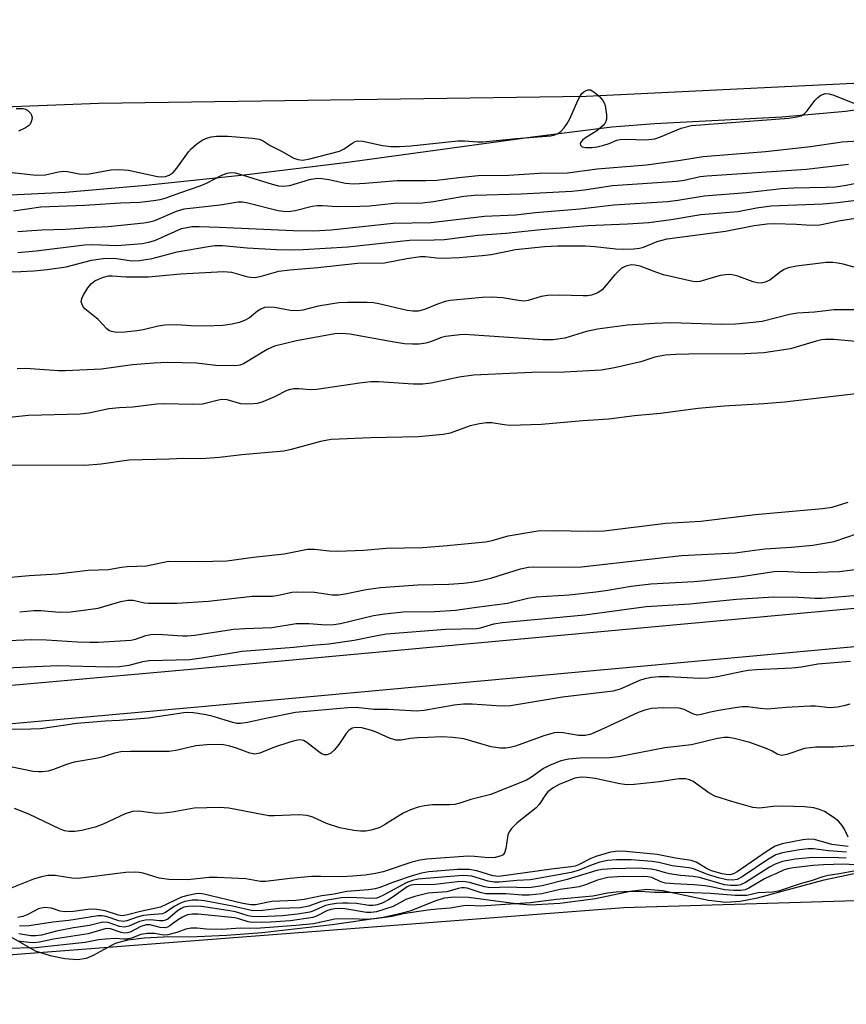
# Model space of a CAD drawing. Units: inches. Extents: x 1207767 to 1213766, y 509458 to 513459.
# Drawn here: x 1208255 to 1208426, y 510275 to 510479 of the extents above; entities that cross this region are included whole.
import ezdxf

# ---------------------------------------------------------------- set-up
doc = ezdxf.new("R2010")
doc.units = ezdxf.units.IN
doc.header["$MEASUREMENT"] = 0
for name, color, linetype in [('HYDRO-Stream Poly Centerlines', 142, 'Continuous'), ('HYDRO-Water Body', 4, 'Continuous'), ('NTRL-Trees', 3, 'Continuous'), ('TRANS-Non Street Sidewalk', 7, 'Continuous'), ('Undefined', 1, 'Continuous')]:
    doc.layers.add(name, color=color, linetype=linetype)

msp = doc.modelspace()

# ---------------------------------------------------------------- linework, layer by layer
at = {"layer": 'HYDRO-Stream Poly Centerlines'}
msp.add_lwpolyline([(1208250.55, 510289.96), (1208257.99, 510285.73), (1208261.09, 510284.72), (1208264.12, 510284.11), (1208266.73, 510283.93), (1208268.64, 510284.19), (1208270.09, 510284.8), (1208274.68, 510287.28), (1208277.18, 510287.99), (1208280.58, 510288.43), (1208284.63, 510288.63), (1208291.62, 510288.7), (1208297.71, 510288.98), (1208305.08, 510289.54), (1208319.59, 510291.16), (1208330.16, 510292.72), (1208333.59, 510293.43), (1208336.01, 510294.12), (1208340.99, 510296.08), (1208342.95, 510296.7), (1208344.93, 510296.92), (1208347.89, 510296.83), (1208357.71, 510295.53), (1208360.78, 510295.29), (1208366.88, 510295.61), (1208374.25, 510296.58), (1208381.43, 510298.08), (1208384.9, 510298.52), (1208388.21, 510298.22), (1208397.69, 510296.25), (1208401.32, 510295.83), (1208404.24, 510296.05), (1208407.89, 510296.74), (1208421.73, 510300.46), (1208428.51, 510301.87)], dxfattribs=at)
at = {"layer": 'HYDRO-Water Body'}
msp.add_lwpolyline([(1208250.55, 510289.96), (1208257.99, 510285.73), (1208261.09, 510284.72), (1208264.12, 510284.11), (1208266.73, 510283.93), (1208268.64, 510284.19), (1208270.09, 510284.8), (1208274.68, 510287.28), (1208277.18, 510287.99), (1208280.58, 510288.43), (1208284.63, 510288.63), (1208291.62, 510288.7), (1208297.71, 510288.98), (1208305.08, 510289.54), (1208319.59, 510291.16), (1208330.16, 510292.72), (1208333.59, 510293.43), (1208336.01, 510294.12), (1208340.99, 510296.08), (1208342.95, 510296.7), (1208344.93, 510296.92), (1208347.89, 510296.83), (1208357.71, 510295.53), (1208360.78, 510295.29), (1208366.88, 510295.61), (1208374.25, 510296.58), (1208381.43, 510298.08), (1208384.9, 510298.52), (1208388.21, 510298.22), (1208397.69, 510296.25), (1208401.32, 510295.83), (1208404.24, 510296.05), (1208407.89, 510296.74), (1208421.73, 510300.46), (1208428.51, 510301.87)], dxfattribs=at)
msp.add_polyline3d([(1208433.05, 510460.86, 0), (1208426.12, 510459.87, 0), (1208412.92, 510458.67, 0), (1208386.55, 510457.29, 0), (1208377.62, 510456.59, 0), (1208361.17, 510454.56, 0), (1208322.29, 510449.2, 0), (1208301.32, 510446.64, 0), (1208280.96, 510444.5, 0), (1208264.24, 510443.09, 0), (1208251.4, 510442.43, 0)], dxfattribs=at)
at = {"layer": 'NTRL-Trees'}
for points in [[(1208196.07, 510458.69), (1208271.2, 510461.58), (1208372.34, 510463.03), (1208460.48, 510467.36), (1208532.72, 510476.03), (1208626.64, 510478.92)], [(1209277.27, 510350.49), (1208853.79, 510319.85), (1208600.12, 510301.29), (1208380.12, 510294.62), (1208120.12, 510274.62)]]:
    msp.add_lwpolyline(points, dxfattribs=at)
at = {"layer": 'TRANS-Non Street Sidewalk'}
msp.add_lwpolyline([(1209198.46, 510442.98), (1209020.35, 510419.39), (1208852.16, 510397.7), (1208673.06, 510373.7), (1208485.29, 510354.06), (1208290.21, 510336.12), (1208129.79, 510321.78), (1207978.78, 510314.71), (1207831.14, 510305.56), (1207792.15, 510304.08), (1207768.92, 510303.17), (1207766.81, 510303.06), (1207766.81, 510309.61), (1207796.45, 510311.43), (1207978.34, 510322.7), (1208129.24, 510329.77), (1208289.49, 510344.09), (1208484.51, 510362.02), (1208672.11, 510381.65), (1208851.12, 510405.63), (1209019.31, 510427.32), (1209197.43, 510450.91)], dxfattribs=at)
at = {"layer": 'Undefined'}
for points, elevation in [([(1208254.38, 510434.95), (1208257.32, 510435.2), (1208259.38, 510435.33), (1208264.35, 510435.44), (1208269.1, 510435.81), (1208273.14, 510436.02), (1208280.56, 510436.76), (1208281.68, 510436.95), (1208282.79, 510437.25), (1208287.29, 510439.19), (1208288.88, 510439.66), (1208296.36, 510440.52), (1208300.1, 510441.13), (1208300.97, 510441.12), (1208301.83, 510440.98), (1208308.43, 510439.35), (1208309.51, 510439.19), (1208310.58, 510439.15), (1208311.94, 510439.33), (1208315.44, 510440.2), (1208316.5, 510440.36), (1208317.58, 510440.36), (1208320.67, 510440.17), (1208325.32, 510440.2), (1208327.36, 510440.32), (1208332.47, 510440.84), (1208338.35, 510440.94), (1208340.61, 510441.21), (1208346.93, 510442.27), (1208349.18, 510442.52), (1208358.79, 510442.78), (1208369.37, 510443.36), (1208371.95, 510443.65), (1208377.78, 510444.55), (1208391.21, 510445.41), (1208392.64, 510445.63), (1208395.99, 510446.36), (1208397.36, 510446.54), (1208418.01, 510447.88), (1208426.78, 510448.94)], 190), ([(1208254.35, 510430.63), (1208258.2, 510430.95), (1208268.2, 510432.18), (1208269.94, 510432.24), (1208274.93, 510432.05), (1208280.23, 510432.5), (1208281.53, 510432.73), (1208282.8, 510433.11), (1208288.35, 510435.56), (1208289.42, 510435.83), (1208290.51, 510436), (1208291.99, 510436.02), (1208296.17, 510435.89), (1208311.51, 510435.17), (1208315.7, 510435.12), (1208319.37, 510435.34), (1208332.26, 510436.72), (1208340.05, 510436.85), (1208351.19, 510438.12), (1208357.64, 510438.44), (1208361.8, 510438.92), (1208370.99, 510439.64), (1208378.05, 510440.49), (1208389.22, 510441.23), (1208391.35, 510441.49), (1208396.83, 510442.39), (1208405.55, 510443.07), (1208412.87, 510443.87), (1208415.38, 510444.01), (1208422.02, 510444.15), (1208424.03, 510444.26), (1208426.25, 510444.59), (1208435.48, 510446.46)], 192), ([(1208245.99, 510426.63), (1208255.03, 510426.68), (1208257.72, 510426.82), (1208260.48, 510427.1), (1208264.43, 510427.66), (1208269.66, 510429.03), (1208272.09, 510429.4), (1208274.28, 510429.43), (1208275.35, 510429.32), (1208277.98, 510428.87), (1208279.61, 510428.93), (1208282.25, 510429.39), (1208287.45, 510430.74), (1208293.86, 510431.88), (1208295.29, 510432.06), (1208296.83, 510432.07), (1208301.94, 510431.57), (1208308.04, 510431.27), (1208310.97, 510431.17), (1208313.58, 510431.24), (1208322.89, 510431.79), (1208335.68, 510433.19), (1208340.74, 510433.22), (1208342.91, 510433.34), (1208349.8, 510434.23), (1208355.67, 510434.63), (1208362.93, 510435.41), (1208372.67, 510436.19), (1208380.92, 510436.56), (1208385.3, 510436.87), (1208389.97, 510437.47), (1208396.11, 510438.51), (1208403.76, 510439.1), (1208407.63, 510439.87), (1208410.69, 510440.27), (1208412.4, 510440.4), (1208421.43, 510440.71), (1208424.44, 510441.01), (1208431.65, 510441.91)], 194), ([(1208428.92, 510427.31), (1208425.64, 510428.2), (1208424.56, 510428.42), (1208423.48, 510428.55), (1208422.11, 510428.53), (1208415.95, 510427.79), (1208414.22, 510427.41), (1208413.42, 510427.07), (1208412.67, 510426.62), (1208410.43, 510424.88), (1208409.43, 510424.43), (1208408.63, 510424.28), (1208407.79, 510424.33), (1208406.95, 510424.51), (1208403.78, 510425.7), (1208402.96, 510425.92), (1208402.12, 510426.03), (1208401.25, 510425.99), (1208400.1, 510425.81), (1208395.93, 510424.59), (1208395.25, 510424.53), (1208394.47, 510424.6), (1208388.38, 510426.01), (1208387, 510426.45), (1208383.51, 510427.76), (1208382.44, 510428.02), (1208381.63, 510428.06), (1208380.54, 510427.81), (1208379.59, 510427.28), (1208378.19, 510425.94), (1208375.61, 510422.85), (1208374.76, 510422.22), (1208373.43, 510421.75), (1208372.57, 510421.62), (1208371.67, 510421.59), (1208366.86, 510421.77), (1208364.34, 510421.68), (1208362.97, 510421.48), (1208360.27, 510420.68), (1208359.36, 510420.54), (1208358.27, 510420.62), (1208354.94, 510421.2), (1208352.75, 510421.33), (1208350.83, 510421.28), (1208345.52, 510420.82), (1208344.11, 510420.66), (1208343.02, 510420.43), (1208341.47, 510419.89), (1208338.79, 510418.77), (1208337.48, 510418.46), (1208336.33, 510418.44), (1208335.17, 510418.55), (1208329.27, 510419.97), (1208328.2, 510420.14), (1208326.87, 510420.22), (1208322.8, 510420.25), (1208321, 510420.16), (1208316.73, 510419.48), (1208313.5, 510418.67), (1208312.36, 510418.53), (1208310.94, 510418.55), (1208307.66, 510419.22), (1208306.32, 510419.27), (1208305.54, 510419.17), (1208304.81, 510418.88), (1208304.12, 510418.42), (1208302.42, 510417.09), (1208301.39, 510416.51), (1208300.29, 510416.07), (1208298.88, 510415.74), (1208296.92, 510415.5), (1208293.39, 510415.31), (1208290.26, 510415.38), (1208287.4, 510415.59), (1208284.88, 510415.51), (1208283.49, 510415.34), (1208280.42, 510414.59), (1208279.13, 510414.35), (1208276.6, 510414.09), (1208274.89, 510414.02), (1208273.79, 510414.2), (1208273.28, 510414.43), (1208272.87, 510414.75), (1208271.03, 510416.69), (1208268.32, 510418.9), (1208267.85, 510419.5), (1208267.54, 510420.36), (1208267.63, 510421.08), (1208267.99, 510421.83), (1208268.93, 510423.31), (1208269.66, 510424.2), (1208270.33, 510424.72), (1208271.09, 510425.11), (1208272.17, 510425.52), (1208273.21, 510425.75), (1208273.97, 510425.77), (1208276.8, 510425.55), (1208281.5, 510425.57), (1208288.16, 510426.18), (1208297.04, 510426.65), (1208298.72, 510426.5), (1208302.12, 510425.54), (1208303.52, 510425.42), (1208304.64, 510425.6), (1208308.57, 510426.71), (1208310.84, 510427.04), (1208316.63, 510427.5), (1208324.84, 510428.37), (1208330.46, 510428.5), (1208335.1, 510429.39), (1208337.94, 510429.78), (1208338.91, 510429.8), (1208341.27, 510429.52), (1208342.71, 510429.47), (1208345.98, 510429.6), (1208350.72, 510429.96), (1208352.58, 510430.22), (1208357.65, 510431.25), (1208363.7, 510431.88), (1208366.41, 510432.01), (1208372.18, 510432.01), (1208374.13, 510431.89), (1208378.48, 510431.36), (1208380.15, 510431.32), (1208382.23, 510431.38), (1208383.36, 510431.53), (1208384.18, 510431.74), (1208387.03, 510432.87), (1208389.15, 510433.42), (1208401.22, 510435.05), (1208407.19, 510436.23), (1208409.86, 510436.53), (1208411.33, 510436.61), (1208415.94, 510436.5), (1208418.96, 510436.3), (1208420.8, 510436.37), (1208425.12, 510437.26), (1208433.73, 510438.54)], 196), ([(1208428.54, 510418.75), (1208423.76, 510418.73), (1208419.69, 510418.26), (1208416.15, 510418.02), (1208414.48, 510417.72), (1208408.82, 510416.33), (1208406.98, 510416.08), (1208403.3, 510415.77), (1208400.45, 510415.7), (1208389.89, 510415.99), (1208386.46, 510415.89), (1208380.9, 510415.56), (1208374.65, 510414.73), (1208372.38, 510414.2), (1208367.87, 510412.83), (1208365.46, 510412.47), (1208363.41, 510412.5), (1208348.09, 510413.54), (1208346.69, 510413.57), (1208343.13, 510413.21), (1208342.29, 510413), (1208340.04, 510412.11), (1208339.06, 510411.81), (1208337.69, 510411.59), (1208336.3, 510411.56), (1208334.64, 510411.68), (1208332.47, 510411.99), (1208323.3, 510413.66), (1208321.59, 510413.79), (1208320.17, 510413.77), (1208312.23, 510412.29), (1208307.62, 510411.15), (1208306.14, 510410.48), (1208301.21, 510407.52), (1208300.43, 510407.21), (1208299.58, 510407.09), (1208295.45, 510407.2), (1208291.46, 510407.64), (1208285.52, 510407.82), (1208282.61, 510407.68), (1208278.2, 510407.32), (1208271.73, 510406.44), (1208264.27, 510406.04), (1208262.79, 510406.08), (1208256.05, 510406.56), (1208254.27, 510406.49)], 194), ([(1208429.77, 510412.03), (1208423.68, 510412.56), (1208421.96, 510412.57), (1208421.13, 510412.46), (1208420.07, 510412.21), (1208414.7, 510410.62), (1208409.18, 510409.77), (1208405.25, 510409.6), (1208393.59, 510409.53), (1208390.93, 510409.45), (1208388.71, 510409.29), (1208386.59, 510408.9), (1208383.63, 510407.95), (1208378.2, 510406.66), (1208375.45, 510406.19), (1208367.84, 510405.81), (1208361.03, 510405.7), (1208348.92, 510405.18), (1208345.96, 510404.76), (1208340.13, 510403.51), (1208338.45, 510403.26), (1208336.41, 510403.28), (1208329.29, 510403.76), (1208327.62, 510403.79), (1208325.3, 510403.53), (1208316.43, 510402.19), (1208315.12, 510402.15), (1208312.68, 510402.36), (1208311.66, 510402.35), (1208310.93, 510402.22), (1208310.21, 510401.98), (1208307.67, 510400.7), (1208305.23, 510399.66), (1208304.11, 510399.31), (1208303.26, 510399.19), (1208301.81, 510399.13), (1208300.67, 510399.22), (1208297.84, 510400.01), (1208296.74, 510400.11), (1208296.01, 510400), (1208293.54, 510399.32), (1208292.7, 510399.17), (1208290.7, 510399.1), (1208284.68, 510399.23), (1208283.21, 510399.17), (1208278.25, 510398.54), (1208275.49, 510398.4), (1208273.26, 510398.19), (1208269.09, 510397.31), (1208267.34, 510397.09), (1208256.62, 510396.77), (1208248.57, 510395.95)], 192), ([(1208254.77, 510356.08), (1208257.69, 510356.34), (1208259.19, 510356.33), (1208263.06, 510355.97), (1208265.37, 510356.06), (1208271.06, 510356.85), (1208275.77, 510358.23), (1208277.2, 510358.49), (1208278.29, 510358.46), (1208280.7, 510357.93), (1208281.53, 510357.83), (1208287.39, 510357.88), (1208293.94, 510358.25), (1208303.01, 510359.33), (1208307.23, 510359.33), (1208308.79, 510359.56), (1208311.25, 510360.12), (1208312.11, 510360.22), (1208315.92, 510360.16), (1208319.58, 510359.6), (1208320.94, 510359.6), (1208322.33, 510359.79), (1208326.67, 510360.69), (1208329.61, 510361.08), (1208337.39, 510361.66), (1208343.8, 510361.78), (1208346.85, 510361.98), (1208348.53, 510362.18), (1208350.21, 510362.46), (1208352.77, 510363.09), (1208358.7, 510365.01), (1208360.37, 510365.35), (1208361.47, 510365.39), (1208369.03, 510365.29), (1208371.37, 510365.39), (1208392.11, 510367.77), (1208403.23, 510368.31), (1208405.24, 510368.54), (1208409.39, 510369.16), (1208414.87, 510369.48), (1208419.32, 510369.86), (1208423.78, 510370.66), (1208428.58, 510372.29)], 192), ([(1208250.86, 510350.02), (1208257.28, 510350.32), (1208260.33, 510350.23), (1208266.73, 510349.83), (1208269.3, 510349.75), (1208271.12, 510349.79), (1208277.85, 510350.18), (1208278.77, 510350.37), (1208280.93, 510351.15), (1208281.97, 510351.38), (1208283.4, 510351.39), (1208288.52, 510351.06), (1208289.59, 510351.05), (1208291.03, 510351.21), (1208299.17, 510352.43), (1208301.49, 510352.62), (1208307.11, 510352.82), (1208312.14, 510353.61), (1208314.74, 510353.63), (1208318.37, 510353.38), (1208319.95, 510353.4), (1208321.37, 510353.64), (1208328.17, 510355.28), (1208330.52, 510355.64), (1208334.36, 510356.03), (1208340.82, 510356.12), (1208345.23, 510356.38), (1208349.59, 510357.02), (1208355.97, 510357.82), (1208360.24, 510358.88), (1208361.93, 510359.16), (1208368.76, 510359.6), (1208374.31, 510360.2), (1208376.83, 510360.53), (1208381.68, 510361.4), (1208385.73, 510361.88), (1208394.71, 510362.34), (1208397.01, 510362.55), (1208404.53, 510363.42), (1208411.22, 510364.43), (1208412.94, 510364.48), (1208417.92, 510364.21), (1208424.86, 510364.45), (1208432.9, 510365.46)], 194), ([(1208250.41, 510344.4), (1208262.58, 510344.9), (1208273.18, 510344.66), (1208275.48, 510344.7), (1208277.46, 510345), (1208280.35, 510345.74), (1208281.61, 510345.95), (1208290.07, 510346.15), (1208292.97, 510346.56), (1208300.95, 510347.92), (1208311.67, 510348.7), (1208315.45, 510349.12), (1208318.94, 510349.39), (1208324.15, 510350.16), (1208328.92, 510351.17), (1208330.9, 510351.46), (1208343.1, 510352.43), (1208349.55, 510352.62), (1208350.4, 510352.76), (1208353.17, 510353.56), (1208354.88, 510353.83), (1208372.03, 510355.44), (1208384.79, 510357.15), (1208393.85, 510357.69), (1208403.52, 510358.65), (1208411.27, 510359.18), (1208416.29, 510359.12), (1208419.81, 510358.89), (1208421.23, 510358.9), (1208429.42, 510359.58)], 196), ([(1208427.14, 510345.77), (1208420.41, 510345.19), (1208417.02, 510344.59), (1208415.02, 510344.35), (1208407.66, 510344.02), (1208405.93, 510343.87), (1208404.49, 510343.64), (1208399.56, 510342.55), (1208397.61, 510342.28), (1208395.76, 510342.24), (1208389.46, 510342.6), (1208387.45, 510342.57), (1208385.9, 510342.44), (1208384.5, 510342.16), (1208383.41, 510341.84), (1208379.37, 510340.03), (1208377.88, 510339.59), (1208367.42, 510338.36), (1208356.63, 510336.57), (1208354.7, 510336.51), (1208348.69, 510336.91), (1208346.86, 510336.91), (1208344.93, 510336.68), (1208338.71, 510335.56), (1208337.09, 510335.43), (1208331.25, 510335.78), (1208328.31, 510335.82), (1208324.62, 510336.18), (1208322.89, 510336.16), (1208311.97, 510335.16), (1208305.86, 510333.93), (1208302.05, 510333.08), (1208300.6, 510332.88), (1208299.83, 510332.92), (1208299.02, 510333.07), (1208294.92, 510334.32), (1208293.48, 510334.69), (1208290.84, 510335.07), (1208289.68, 510335.15), (1208288.8, 510335.12), (1208281.48, 510333.99), (1208275.47, 510333.5), (1208272.53, 510333.37), (1208266.66, 510332.92), (1208259.11, 510331.75), (1208257.05, 510331.68), (1208245.3, 510331.66)], 196), ([(1208427.04, 510336.93), (1208425.75, 510336.53), (1208424.45, 510336.27), (1208422.84, 510336.16), (1208419.92, 510336.47), (1208418.78, 510336.5), (1208413.81, 510336.21), (1208409.86, 510335.88), (1208408.42, 510335.98), (1208405.84, 510336.31), (1208404.7, 510336.35), (1208403.26, 510336.17), (1208399.82, 510335.57), (1208398.1, 510335.23), (1208396.17, 510334.72), (1208395.36, 510334.64), (1208394.42, 510334.87), (1208392.67, 510335.76), (1208391.61, 510336.07), (1208388.44, 510336.13), (1208385.85, 510336), (1208384.46, 510335.64), (1208383.09, 510335.14), (1208375.24, 510331.47), (1208373.14, 510330.63), (1208372.08, 510330.43), (1208370.73, 510330.4), (1208367.55, 510330.95), (1208366.5, 510331.01), (1208365.69, 510330.92), (1208363.5, 510330.35), (1208357.66, 510328.17), (1208356.55, 510327.88), (1208355.67, 510327.75), (1208354.55, 510327.77), (1208352.61, 510328.05), (1208346.9, 510329.71), (1208344.66, 510330), (1208342.38, 510330.1), (1208339.52, 510329.95), (1208337.34, 510329.93), (1208335.77, 510329.78), (1208333.91, 510329.43), (1208332.83, 510329.45), (1208331.5, 510329.81), (1208328.61, 510331.14), (1208327.57, 510331.53), (1208325.76, 510331.97), (1208324.54, 510332.09), (1208323.73, 510331.92), (1208323.07, 510331.46), (1208322.51, 510330.79), (1208320.97, 510328.56), (1208320.08, 510327.41), (1208319.25, 510326.68), (1208318.52, 510326.39), (1208318.03, 510326.37), (1208317.55, 510326.53), (1208316.85, 510327), (1208314.35, 510328.96), (1208313.65, 510329.34), (1208312.88, 510329.49), (1208312.09, 510329.39), (1208311.02, 510329.08), (1208307.67, 510327.96), (1208304.62, 510326.73), (1208303.57, 510326.52), (1208302.51, 510326.71), (1208299.74, 510327.77), (1208298.4, 510328.17), (1208297.04, 510328.46), (1208295.92, 510328.55), (1208293.59, 510328.48), (1208291.34, 510328.28), (1208287.53, 510327.36), (1208285.79, 510327.08), (1208277.73, 510327.07), (1208275.78, 510326.99), (1208274.46, 510326.73), (1208272.09, 510325.94), (1208270.98, 510325.66), (1208266.06, 510324.86), (1208264.48, 510324.35), (1208261.79, 510323.31), (1208260.67, 510323.03), (1208259.52, 510322.86), (1208258.69, 510322.85), (1208257.59, 510322.96), (1208252.83, 510323.87)], 194), ([(1208428.28, 510328.32), (1208423.76, 510327.95), (1208419.98, 510328), (1208417.64, 510327.67), (1208413.92, 510326.42), (1208412.9, 510326.25), (1208412.11, 510326.48), (1208410.92, 510327.15), (1208409.85, 510327.63), (1208406.25, 510328.92), (1208402.99, 510329.8), (1208401.85, 510329.96), (1208400.98, 510329.98), (1208399.58, 510329.78), (1208394.17, 510328.44), (1208388.62, 510327.82), (1208379, 510325.94), (1208377.15, 510325.77), (1208371.03, 510325.67), (1208368.73, 510325.5), (1208367.06, 510325.12), (1208364.67, 510324.18), (1208363.44, 510323.53), (1208360.95, 510321.72), (1208359.93, 510321.12), (1208352.52, 510318.18), (1208351.14, 510317.78), (1208348.37, 510317.13), (1208346.08, 510316.35), (1208345.07, 510316.11), (1208343.93, 510316.01), (1208340.41, 510316), (1208338.77, 510315.79), (1208337.43, 510315.5), (1208335.87, 510314.94), (1208334.36, 510314.26), (1208330.5, 510311.87), (1208329.51, 510311.33), (1208327.95, 510310.81), (1208326.6, 510310.58), (1208325.48, 510310.56), (1208324.08, 510310.66), (1208321.23, 510311.21), (1208318.45, 510312.17), (1208315.63, 510313.47), (1208314.42, 510313.82), (1208312.7, 510313.91), (1208307.59, 510313.72), (1208306.46, 510313.76), (1208298.2, 510315.33), (1208296.2, 510315.47), (1208290.95, 510315.32), (1208286.42, 510314.52), (1208284.04, 510314.23), (1208282.6, 510314.27), (1208279.52, 510314.67), (1208278.19, 510314.63), (1208276.65, 510314.17), (1208272.09, 510312.01), (1208270.46, 510311.39), (1208267.68, 510310.67), (1208266.21, 510310.49), (1208265.04, 510310.47), (1208264.09, 510310.63), (1208263.06, 510311.01), (1208256.67, 510314.05), (1208253.71, 510315.28)], 192), ([(1208426.67, 510309.32), (1208426, 510310.81), (1208425.43, 510311.74), (1208424.7, 510312.59), (1208423.79, 510313.34), (1208421.8, 510314.63), (1208420.7, 510315.07), (1208419.56, 510315.39), (1208417.6, 510315.6), (1208413.07, 510315.71), (1208411.09, 510315.66), (1208408.3, 510315.3), (1208406.87, 510315.48), (1208402.57, 510316.69), (1208399.03, 510317.83), (1208397.78, 510318.5), (1208394.49, 510320.87), (1208393.72, 510321.21), (1208392.89, 510321.38), (1208391.52, 510321.41), (1208387.55, 510320.78), (1208382.24, 510320.24), (1208380.77, 510320.17), (1208379.33, 510320.34), (1208374.18, 510321.45), (1208372.42, 510321.7), (1208371.28, 510321.75), (1208369.97, 510321.51), (1208366.69, 510320.2), (1208365.48, 510319.57), (1208364.39, 510318.72), (1208363.84, 510318.11), (1208362.53, 510316.07), (1208361.93, 510315.37), (1208358, 510312.29), (1208356.82, 510311.09), (1208356.36, 510310.42), (1208356.03, 510309.69), (1208355.63, 510306.97), (1208355.35, 510306.02), (1208355.06, 510305.67), (1208354.66, 510305.42), (1208353.43, 510305.07), (1208352.07, 510305.04), (1208349.16, 510305.3), (1208347.82, 510305.33), (1208339.22, 510304.75), (1208337.83, 510304.52), (1208336.17, 510304.12), (1208330.17, 510302.13), (1208328.62, 510301.79), (1208326.48, 510301.44), (1208323.85, 510301.18), (1208321.71, 510301.06), (1208317.27, 510301.16), (1208315.31, 510301.13), (1208310.9, 510300.71), (1208305.77, 510300.07), (1208304.71, 510300.11), (1208301.67, 510300.63), (1208295.74, 510300.95), (1208294.09, 510300.9), (1208289.69, 510300.48), (1208285.73, 510300.52), (1208283.7, 510300.79), (1208280.36, 510301.84), (1208279.58, 510302), (1208278.77, 510302.07), (1208276.79, 510301.95), (1208266.87, 510300.73), (1208265.59, 510300.79), (1208262.14, 510301.33), (1208260.64, 510301.35), (1208259.29, 510301.1), (1208257.66, 510300.56), (1208252.8, 510298.66)], 190), ([(1208426.67, 510307.35), (1208423.31, 510307.76), (1208419.72, 510308.79), (1208418.41, 510308.88), (1208417.28, 510308.76), (1208413.01, 510307.92), (1208411.54, 510307.43), (1208409.65, 510306.27), (1208403.64, 510302.1), (1208402.91, 510301.71), (1208402.1, 510301.5), (1208401.37, 510301.53), (1208400.54, 510301.68), (1208398.33, 510302.29), (1208397.44, 510302.7), (1208395.17, 510304.09), (1208394.08, 510304.45), (1208390.85, 510304.91), (1208387.01, 510305.71), (1208380.56, 510306.34), (1208378.93, 510306.4), (1208377.36, 510306.16), (1208374.35, 510305.3), (1208373.29, 510304.88), (1208370.73, 510303.53), (1208370.03, 510303.31), (1208369.16, 510303.15), (1208365.1, 510302.65), (1208354.17, 510301.12), (1208352.96, 510301.25), (1208349.61, 510302.35), (1208348.03, 510302.62), (1208345.63, 510302.62), (1208339.68, 510302.13), (1208338.15, 510301.86), (1208336.21, 510301.28), (1208332.53, 510300.02), (1208329.52, 510298.84), (1208328.51, 510298.55), (1208327.12, 510298.37), (1208322.66, 510298.02), (1208320.02, 510297.5), (1208317.45, 510297.11), (1208313.77, 510296.35), (1208312.07, 510296.19), (1208307.12, 510295.97), (1208303.67, 510295.28), (1208302.74, 510295.28), (1208301.07, 510295.57), (1208292.99, 510297.5), (1208292.16, 510297.59), (1208291.35, 510297.54), (1208289.68, 510297.22), (1208288.36, 510296.83), (1208284.01, 510294.75), (1208279.85, 510293.88), (1208277.11, 510293.17), (1208276.12, 510293.01), (1208275.27, 510293.1), (1208272.52, 510294.01), (1208270.8, 510294.32), (1208269.38, 510294.34), (1208265.93, 510293.89), (1208264.21, 510293.8), (1208263.18, 510293.92), (1208261.4, 510294.58), (1208260.03, 510294.68), (1208259.2, 510294.58), (1208258.69, 510294.41), (1208256.44, 510293.26), (1208255.43, 510292.86), (1208254.41, 510292.6)], 188), ([(1208426.35, 510306.16), (1208422.62, 510306.44), (1208419.45, 510306.85), (1208418.38, 510306.87), (1208416.61, 510306.66), (1208413.08, 510306.07), (1208411.66, 510305.61), (1208410.02, 510304.67), (1208404.65, 510301.07), (1208403.64, 510300.55), (1208402.76, 510300.35), (1208401.49, 510300.42), (1208399.8, 510300.83), (1208397.5, 510301.53), (1208394.61, 510302.7), (1208393.59, 510302.95), (1208390.19, 510303.33), (1208387.42, 510304.02), (1208385.98, 510304.25), (1208381.64, 510304.61), (1208378.64, 510304.61), (1208376.75, 510304.43), (1208375.15, 510304.08), (1208373.59, 510303.59), (1208370.85, 510302.47), (1208369.19, 510301.98), (1208360.73, 510300.45), (1208357.91, 510300.31), (1208354.33, 510299.96), (1208353.25, 510299.93), (1208351.97, 510300.15), (1208348.57, 510301.18), (1208347.78, 510301.31), (1208346.7, 510301.37), (1208337.44, 510300.6), (1208336.31, 510300.34), (1208334.93, 510299.81), (1208330.1, 510297.17), (1208328.87, 510296.67), (1208327.77, 510296.58), (1208323.2, 510296.81), (1208321.5, 510296.71), (1208318.28, 510296.18), (1208317.18, 510295.86), (1208314.75, 510294.98), (1208312.99, 510294.67), (1208308.66, 510294.48), (1208305.16, 510294.07), (1208303.15, 510294.01), (1208298.96, 510294.96), (1208293.14, 510296.11), (1208291.7, 510296.26), (1208290.59, 510296.21), (1208289.04, 510295.92), (1208288, 510295.53), (1208286.84, 510294.9), (1208285.02, 510293.67), (1208284.42, 510293.41), (1208281.85, 510293.22), (1208280.49, 510293.03), (1208279.12, 510292.68), (1208276.97, 510291.96), (1208276.32, 510291.82), (1208275.36, 510291.94), (1208272.72, 510292.83), (1208271.88, 510292.96), (1208271.04, 510292.97), (1208264.96, 510292.02), (1208261.64, 510291.68), (1208256.73, 510290.93), (1208254.76, 510290.83)], 186), ([(1208426.29, 510304.93), (1208424.67, 510305.02), (1208419.33, 510305.05), (1208415.67, 510304.75), (1208413.08, 510304.25), (1208411.54, 510303.72), (1208410.36, 510303.07), (1208405.38, 510299.89), (1208404.33, 510299.4), (1208403.65, 510299.28), (1208402.23, 510299.28), (1208401, 510299.44), (1208395.81, 510300.9), (1208394.5, 510301.13), (1208391.88, 510301.37), (1208389.63, 510301.68), (1208388.8, 510301.87), (1208386.92, 510302.47), (1208385.83, 510302.68), (1208383.27, 510302.85), (1208377.71, 510302.75), (1208375.66, 510302.57), (1208374.5, 510302.39), (1208368.34, 510300.54), (1208363.15, 510299.22), (1208360.87, 510298.87), (1208359.61, 510298.81), (1208356.25, 510298.9), (1208352.39, 510298.76), (1208351.19, 510298.98), (1208348.13, 510299.92), (1208346.72, 510300.12), (1208345.58, 510300.05), (1208340.88, 510299.48), (1208336.43, 510299.44), (1208335.7, 510299.24), (1208335.19, 510298.98), (1208332.27, 510296.9), (1208331.27, 510296.28), (1208329.95, 510295.6), (1208328.94, 510295.24), (1208328.13, 510295.12), (1208327.25, 510295.13), (1208324.66, 510295.51), (1208322.92, 510295.64), (1208321.8, 510295.64), (1208320.52, 510295.53), (1208319.18, 510295.33), (1208318.23, 510295.09), (1208315.62, 510293.95), (1208314.94, 510293.74), (1208312.42, 510293.34), (1208309.29, 510292.99), (1208304.67, 510292.79), (1208302.92, 510292.81), (1208302.15, 510292.97), (1208299.56, 510293.8), (1208297.93, 510294.12), (1208292.46, 510294.9), (1208290.87, 510294.98), (1208289.78, 510294.94), (1208288.84, 510294.76), (1208288.25, 510294.52), (1208287.53, 510294.03), (1208285.48, 510292.32), (1208284.99, 510292.05), (1208284.55, 510291.93), (1208283.8, 510291.93), (1208281.94, 510292.17), (1208280.87, 510292.11), (1208279.61, 510291.78), (1208277.43, 510290.82), (1208276.49, 510290.6), (1208275.46, 510290.76), (1208273.16, 510291.59), (1208272.04, 510291.67), (1208269.22, 510291), (1208265.9, 510290.48), (1208262.41, 510289.81), (1208259.26, 510289), (1208258.15, 510288.82), (1208257.06, 510288.86), (1208254.57, 510289.24)], 184), ([(1208427.87, 510302.28), (1208424.89, 510301.69), (1208422.52, 510301.36), (1208421.39, 510301.07), (1208418.97, 510300.25), (1208416.71, 510299.64), (1208412.24, 510298.13), (1208410.96, 510297.91), (1208408.01, 510297.72), (1208405.65, 510297.18), (1208403.23, 510297.19), (1208398.09, 510297.62), (1208394.6, 510297.75), (1208389.76, 510297.84), (1208386.5, 510297.8), (1208384.56, 510297.95), (1208381.68, 510298.02), (1208378.55, 510297.91), (1208376.76, 510297.71), (1208373.68, 510297.06), (1208366.19, 510296.37), (1208360.69, 510295.69), (1208350.47, 510295), (1208347.94, 510295.1), (1208346.85, 510295.04), (1208344.08, 510294.54), (1208341.38, 510294.37), (1208339.45, 510294.16), (1208334.34, 510293.36), (1208332.04, 510292.84), (1208328.38, 510292.34), (1208326.54, 510292.23), (1208323.92, 510292.35), (1208320.13, 510292.26), (1208315.76, 510291.34), (1208312.06, 510290.95), (1208303.86, 510290.35), (1208300.58, 510290.39), (1208296.72, 510290.14), (1208293.55, 510290.18), (1208291.5, 510290.44), (1208290.34, 510290.42), (1208289.26, 510290.22), (1208287.37, 510289.53), (1208285.54, 510289.01), (1208284.63, 510289), (1208282.74, 510289.34), (1208281.19, 510289.31), (1208279.92, 510289.09), (1208277.96, 510288.34), (1208277.1, 510288.16), (1208276.41, 510288.14), (1208274.62, 510288.28), (1208272.5, 510288.16), (1208271.09, 510287.98), (1208268.36, 510287.46), (1208258.03, 510286.36), (1208251.73, 510286.19)], 180), ([(1208429.26, 510303.48), (1208425.7, 510303.69), (1208421.58, 510303.58), (1208419.41, 510303.44), (1208415.3, 510302.94), (1208414.14, 510302.74), (1208413.42, 510302.53), (1208411.68, 510301.71), (1208410.6, 510301.31), (1208409.32, 510300.65), (1208406.07, 510298.69), (1208405.28, 510298.35), (1208404.48, 510298.21), (1208402.98, 510298.21), (1208401.01, 510298.38), (1208398.23, 510299.02), (1208396.98, 510299.2), (1208394.66, 510299.42), (1208390.55, 510299.61), (1208388.8, 510299.77), (1208387.78, 510300.04), (1208385.96, 510300.96), (1208385.11, 510301.09), (1208384.23, 510301.13), (1208378.85, 510301.1), (1208376.81, 510300.9), (1208374.69, 510300.39), (1208372.17, 510299.38), (1208370.85, 510298.99), (1208366.92, 510298.42), (1208363.13, 510297.55), (1208360.48, 510297.25), (1208359.04, 510297.25), (1208355.66, 510297.51), (1208351.52, 510297.57), (1208350.35, 510297.81), (1208347.65, 510298.73), (1208347.1, 510298.82), (1208346.53, 510298.81), (1208345.78, 510298.67), (1208343.41, 510297.98), (1208339.56, 510297.66), (1208336.79, 510297.02), (1208334.9, 510296.37), (1208332.27, 510294.92), (1208328.83, 510293.81), (1208327.68, 510293.67), (1208326.71, 510293.68), (1208322.25, 510294.45), (1208321.27, 510294.49), (1208320.18, 510294.42), (1208319.39, 510294.29), (1208318.66, 510294.07), (1208316.39, 510292.92), (1208315.57, 510292.61), (1208310.97, 510291.95), (1208306.8, 510291.69), (1208302.99, 510291.57), (1208302.2, 510291.7), (1208300.25, 510292.34), (1208299.41, 510292.53), (1208291.81, 510293.33), (1208290.57, 510293.35), (1208289.58, 510293.16), (1208288.53, 510292.69), (1208287.51, 510292.09), (1208285.93, 510290.88), (1208285.45, 510290.62), (1208284.98, 510290.49), (1208283.95, 510290.55), (1208281.84, 510291.1), (1208280.98, 510291.11), (1208279.91, 510290.75), (1208277.7, 510289.6), (1208277.13, 510289.43), (1208276.62, 510289.38), (1208275.82, 510289.5), (1208273.63, 510290.31), (1208272.7, 510290.38), (1208269.01, 510289.26), (1208261.8, 510288.17), (1208258.9, 510287.54), (1208257.69, 510287.41), (1208256.65, 510287.45), (1208254.46, 510287.74)], 182)]:
    msp.add_lwpolyline(points, dxfattribs=dict(at, elevation=elevation))
for points in [[(1208253.23, 510447.22, 186), (1208258.18, 510446.64, 186), (1208260.13, 510446.72, 186), (1208262.85, 510447.35, 186), (1208263.92, 510447.49, 186), (1208264.68, 510447.44, 186), (1208267.09, 510446.92, 186), (1208268.87, 510446.87, 186), (1208273.69, 510447.75, 186), (1208275.36, 510447.85, 186), (1208277.33, 510447.68, 186), (1208283.35, 510446.39, 186), (1208284.21, 510446.33, 186), (1208285.05, 510446.41, 186), (1208285.81, 510446.65, 186), (1208286.62, 510447.24, 186), (1208287.37, 510448.13, 186), (1208289.78, 510451.5, 186), (1208290.36, 510452.14, 186), (1208291.45, 510453.08, 186), (1208292.61, 510453.91, 186), (1208293.37, 510454.3, 186), (1208294.49, 510454.63, 186), (1208295.64, 510454.77, 186), (1208297.98, 510454.74, 186), (1208303.05, 510454.32, 186), (1208304.49, 510454.1, 186), (1208305.27, 510453.79, 186), (1208306.76, 510452.79, 186), (1208309.09, 510451.62, 186), (1208311.66, 510450.22, 186), (1208312.45, 510449.9, 186), (1208313.51, 510449.78, 186), (1208314.95, 510450.02, 186), (1208321.12, 510451.67, 186), (1208322.07, 510452.14, 186), (1208323.89, 510453.4, 186), (1208324.37, 510453.64, 186), (1208324.84, 510453.76, 186), (1208325.97, 510453.69, 186), (1208330.05, 510452.79, 186), (1208331.82, 510452.64, 186), (1208333.58, 510452.63, 186), (1208335.93, 510452.77, 186), (1208345.69, 510453.75, 186), (1208347.1, 510453.78, 186), (1208349.76, 510453.57, 186), (1208350.9, 510453.59, 186), (1208357.78, 510454.3, 186), (1208364.99, 510454.85, 186), (1208365.81, 510455.02, 186), (1208366.46, 510455.3, 186), (1208367.06, 510455.74, 186), (1208367.77, 510456.5, 186), (1208368.37, 510457.39, 186), (1208368.9, 510458.36, 186), (1208370.57, 510462.14, 186), (1208371.11, 510463.18, 186), (1208371.44, 510463.63, 186), (1208371.83, 510463.98, 186), (1208372.28, 510464.25, 186), (1208372.74, 510464.39, 186), (1208373.21, 510464.35, 186), (1208373.9, 510463.98, 186), (1208375.02, 510463.04, 186), (1208375.79, 510462.17, 186), (1208376.06, 510461.68, 186), (1208376.23, 510461.14, 186), (1208376.52, 510459.15, 186), (1208376.52, 510458.31, 186), (1208376.4, 510457.8, 186), (1208376.19, 510457.36, 186), (1208375.87, 510456.94, 186), (1208374.5, 510455.85, 186), (1208371.95, 510454.25, 186), (1208371.54, 510453.9, 186), (1208371.14, 510453.35, 186), (1208371.08, 510453.17, 186), (1208371.12, 510452.87, 186), (1208371.47, 510452.56, 186), (1208372.19, 510452.39, 186), (1208373.5, 510452.41, 186), (1208374.59, 510452.55, 186), (1208376, 510452.89, 186), (1208377.08, 510453.24, 186), (1208378.66, 510453.92, 186), (1208379.37, 510454.09, 186), (1208380.54, 510454.14, 186), (1208384.72, 510454.01, 186), (1208386.55, 510454.22, 186), (1208387.74, 510454.6, 186), (1208392.05, 510456.44, 186), (1208394.19, 510456.98, 186), (1208414.34, 510458.49, 186), (1208416.08, 510458.73, 186), (1208416.9, 510458.97, 186), (1208417.58, 510459.36, 186), (1208418.18, 510459.98, 186), (1208419.78, 510462.14, 186), (1208420.35, 510462.8, 186), (1208420.99, 510463.26, 186), (1208421.92, 510463.59, 186), (1208422.7, 510463.55, 186), (1208423.52, 510463.31, 186), (1208429.55, 510460.92, 186)], [(1208254.05, 510460.48, 186), (1208255.51, 510460.46, 186), (1208256.04, 510460.32, 186), (1208256.48, 510460.06, 186), (1208257.01, 510459.51, 186), (1208257.25, 510459.08, 186), (1208257.35, 510458.62, 186), (1208257.23, 510457.92, 186), (1208256.93, 510457.25, 186), (1208256.63, 510456.88, 186), (1208255.99, 510456.46, 186), (1208254.51, 510455.8, 186)], [(1208253.47, 510439.28, 188), (1208259.18, 510440.11, 188), (1208268.26, 510440.42, 188), (1208275.66, 510440.91, 188), (1208279.71, 510441.06, 188), (1208282.52, 510441.37, 188), (1208283.91, 510441.59, 188), (1208284.94, 510441.87, 188), (1208288.18, 510443.09, 188), (1208292.2, 510444.47, 188), (1208293.5, 510445.02, 188), (1208296.74, 510446.69, 188), (1208297.79, 510447.05, 188), (1208298.61, 510447.19, 188), (1208299.47, 510447.14, 188), (1208300.23, 510446.97, 188), (1208307.16, 510444.82, 188), (1208308.5, 510444.48, 188), (1208309.53, 510444.35, 188), (1208310.79, 510444.5, 188), (1208314.88, 510445.74, 188), (1208315.71, 510445.93, 188), (1208316.56, 510446.01, 188), (1208317.45, 510445.96, 188), (1208318.93, 510445.74, 188), (1208322.4, 510444.97, 188), (1208324.09, 510444.89, 188), (1208326.47, 510445.01, 188), (1208333.06, 510445.58, 188), (1208339.02, 510445.54, 188), (1208341.35, 510445.6, 188), (1208345.89, 510446.18, 188), (1208349.9, 510446.57, 188), (1208356.25, 510446.66, 188), (1208362.66, 510447.1, 188), (1208368.45, 510447.17, 188), (1208374.62, 510447.97, 188), (1208384.83, 510448.82, 188), (1208391.92, 510449.76, 188), (1208396.56, 510450.53, 188), (1208409.51, 510451.56, 188), (1208418.86, 510452.61, 188), (1208425.43, 510453.59, 188), (1208432.24, 510454.01, 188)], [(1208429.5, 510401.45, 190), (1208413.5, 510399.59, 190), (1208409.18, 510399.23, 190), (1208400.97, 510398.76, 190), (1208395.56, 510398.24, 190), (1208387.72, 510397.2, 190), (1208382.34, 510396.7, 190), (1208377, 510396, 190), (1208371.61, 510395.68, 190), (1208363.03, 510394.94, 190), (1208356.46, 510394.75, 190), (1208355.3, 510394.84, 190), (1208352.72, 510395.28, 190), (1208351.61, 510395.3, 190), (1208350.2, 510395.08, 190), (1208348.25, 510394.62, 190), (1208344.09, 510393.14, 190), (1208342.67, 510392.83, 190), (1208337.53, 510392.4, 190), (1208327.62, 510392.18, 190), (1208319.39, 510391.78, 190), (1208317.18, 510391.39, 190), (1208311.13, 510389.72, 190), (1208309.56, 510389.38, 190), (1208300.85, 510388.63, 190), (1208296.26, 510388.1, 190), (1208292.41, 510387.83, 190), (1208288.8, 510387.85, 190), (1208285.78, 510387.71, 190), (1208277.43, 510387.51, 190), (1208271.68, 510386.72, 190), (1208268.32, 510386.42, 190), (1208249.5, 510386.51, 190)], [(1208250.53, 510363.06, 190), (1208256.76, 510363.61, 190), (1208262.58, 510363.97, 190), (1208268.99, 510364.71, 190), (1208273.22, 510364.81, 190), (1208275.89, 510365.31, 190), (1208277.07, 510365.45, 190), (1208281.05, 510365.58, 190), (1208285.67, 510366.55, 190), (1208291.95, 510366.52, 190), (1208297.75, 510366.65, 190), (1208303.31, 510367.37, 190), (1208309.63, 510368.07, 190), (1208313.42, 510368.88, 190), (1208314.5, 510369.04, 190), (1208315.96, 510369.03, 190), (1208319, 510368.68, 190), (1208320.79, 510368.67, 190), (1208326.15, 510368.88, 190), (1208330.83, 510369.28, 190), (1208338.44, 510369.43, 190), (1208343.5, 510369.82, 190), (1208351.4, 510370.58, 190), (1208352.83, 510370.89, 190), (1208356.14, 510371.82, 190), (1208362.27, 510372.83, 190), (1208365.71, 510372.94, 190), (1208372.5, 510372.81, 190), (1208376.04, 510372.86, 190), (1208388.87, 510374.47, 190), (1208396.12, 510374.89, 190), (1208407.41, 510376.24, 190), (1208421.38, 510377.47, 190), (1208423.33, 510377.8, 190), (1208426.68, 510378.83, 190)]]:
    msp.add_polyline3d(points, dxfattribs=at)

doc.saveas('drawing.dxf')
